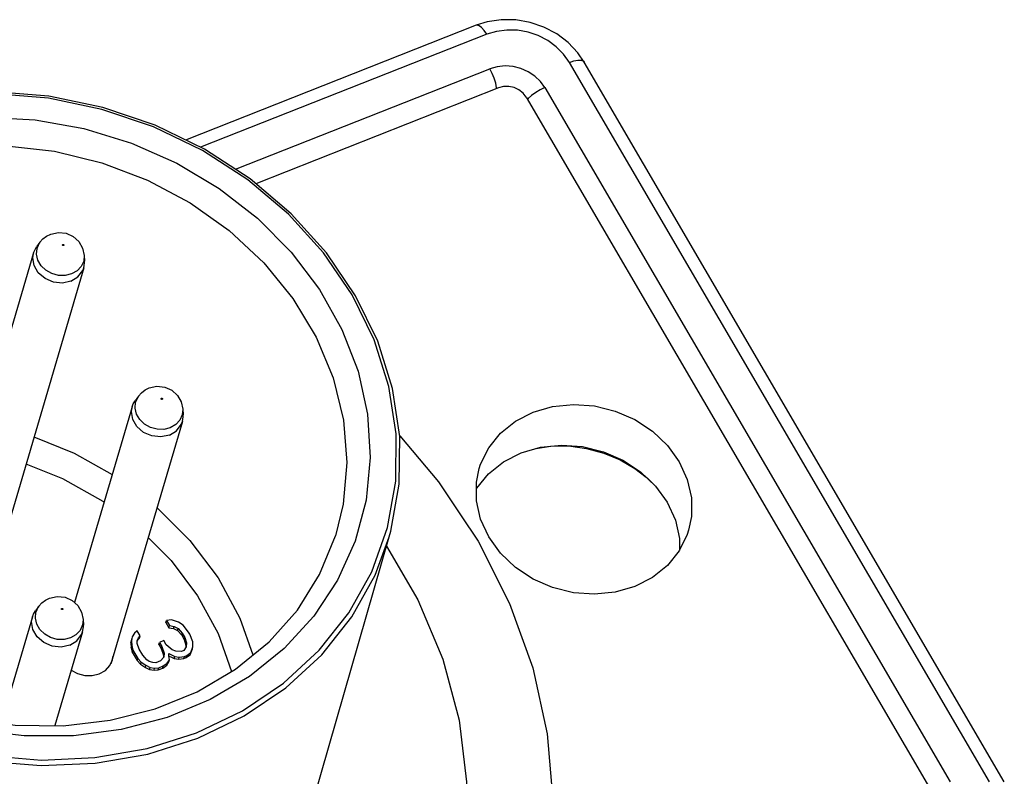
# Model space of a CAD drawing. Units: millimetres. Extents: x 100 to 603, y -116 to 563.
# Drawn here: x 499 to 523, y 285 to 304 of the extents above; entities that cross this region are included whole.
import ezdxf

# ---------------------------------------------------------------- set-up
doc = ezdxf.new("R2010")
doc.units = ezdxf.units.MM
doc.header["$LTSCALE"] = 5
doc.layers.get('0').update_dxf_attribs({"linetype": 'CONTINUOUS'})
doc.layers.add('02_ACHSEN', color=7, linetype='CONTINUOUS')

msp = doc.modelspace()

# ---------------------------------------------------------------- linework, layer by layer
at = {"color": 7, "linetype": 'Continuous'}
for p, q in [((509.974, 303.577), (502.916, 300.791)), ((509.974, 303.577), (509.974, 303.577)), ((522.796, 285.204), (512.597, 302.683)), ((512.597, 302.683), (512.597, 302.683)), ((510.518, 302.058), (504.624, 299.73)), ((511.187, 301.831), (520.977, 285.053)), ((505.091, 281.524), (507.864, 291.155)), ((502.439, 289.069), (502.457, 289.117)), ((502.439, 289.069), (502.512, 288.944)), ((502.58, 289.136), (502.457, 289.117)), ((502.457, 289.117), (502.528, 288.995)), ((502.749, 289.08), (502.58, 289.136)), ((502.862, 289.003), (502.749, 289.08)), ((502.992, 288.839), (502.862, 289.003)), ((501.676, 288.809), (501.621, 288.727)), ((501.743, 288.866), (501.676, 288.809)), ((501.814, 288.744), (501.743, 288.866)), ((502.512, 288.944), (502.528, 288.995)), ((502.512, 288.944), (502.625, 288.927)), ((502.528, 288.995), (502.64, 288.978)), ((502.625, 288.927), (502.64, 288.978)), ((502.625, 288.927), (502.724, 288.874)), ((502.64, 288.978), (502.74, 288.925)), ((502.724, 288.874), (502.74, 288.925)), ((502.724, 288.874), (502.825, 288.76)), ((502.74, 288.925), (502.841, 288.81)), ((502.825, 288.76), (502.841, 288.81)), ((502.825, 288.76), (502.883, 288.661)), ((502.841, 288.81), (502.899, 288.71)), ((503.021, 288.789), (502.992, 288.839)), ((503.095, 288.604), (503.021, 288.789)), ((501.605, 288.678), (501.593, 288.581)), ((501.593, 288.581), (501.61, 288.63)), ((501.593, 288.581), (501.596, 288.459)), ((501.621, 288.727), (501.61, 288.63)), ((501.61, 288.63), (501.612, 288.509)), ((501.747, 288.625), (501.773, 288.697)), ((501.748, 288.563), (501.747, 288.625)), ((501.793, 288.427), (501.748, 288.563)), ((501.751, 288.623), (501.76, 288.647)), ((501.76, 288.647), (501.801, 288.694)), ((501.773, 288.697), (501.814, 288.744)), ((501.801, 288.694), (501.814, 288.744)), ((502.268, 288.54), (502.285, 288.589)), ((502.268, 288.54), (502.326, 288.441)), ((502.393, 288.632), (502.285, 288.589)), ((502.285, 288.589), (502.342, 288.49)), ((502.451, 288.533), (502.393, 288.632)), ((502.595, 288.405), (502.451, 288.533)), ((502.883, 288.661), (502.899, 288.71)), ((502.883, 288.661), (502.928, 288.525)), ((502.899, 288.71), (502.945, 288.574)), ((502.928, 288.525), (502.923, 288.478)), ((502.928, 288.525), (502.945, 288.574)), ((502.945, 288.574), (502.933, 288.477)), ((503.098, 288.483), (503.095, 288.604)), ((501.596, 288.459), (501.612, 288.509)), ((501.596, 288.459), (501.626, 288.348)), ((501.612, 288.509), (501.642, 288.398)), ((501.626, 288.348), (501.642, 288.398)), ((501.626, 288.348), (501.743, 288.149)), ((501.642, 288.398), (501.759, 288.199)), ((501.881, 288.277), (501.793, 288.427)), ((502.326, 288.441), (502.342, 288.49)), ((502.326, 288.441), (502.386, 288.28)), ((502.342, 288.49), (502.402, 288.329)), ((502.386, 288.28), (502.402, 288.329)), ((502.402, 288.329), (502.39, 288.232)), ((502.517, 288.265), (502.511, 288.315)), ((502.511, 288.315), (502.655, 288.247)), ((502.68, 288.377), (502.595, 288.405)), ((502.821, 288.371), (502.68, 288.377)), ((502.878, 288.393), (502.821, 288.371)), ((502.933, 288.477), (502.878, 288.393)), ((502.935, 288.22), (503.032, 288.289)), ((502.948, 288.271), (503.045, 288.339)), ((503.032, 288.289), (503.085, 288.433)), ((503.032, 288.289), (503.045, 288.339)), ((503.045, 288.339), (503.098, 288.483)), ((503.085, 288.433), (503.098, 288.483)), ((501.149, 288.167), (501.157, 288.246)), ((501.743, 288.149), (501.759, 288.199)), ((501.743, 288.149), (501.829, 288.06)), ((501.759, 288.199), (501.845, 288.11)), ((501.829, 288.06), (501.845, 288.11)), ((501.829, 288.06), (501.943, 287.982)), ((501.845, 288.11), (501.958, 288.033)), ((501.982, 288.163), (501.881, 288.277)), ((502.039, 288.124), (501.982, 288.163)), ((502.124, 288.096), (502.039, 288.124)), ((502.195, 288.093), (502.124, 288.096)), ((502.307, 288.137), (502.195, 288.093)), ((502.39, 288.232), (502.307, 288.137)), ((502.378, 288.015), (502.474, 288.083)), ((502.386, 288.28), (502.38, 288.233)), ((502.461, 288.033), (502.516, 288.116)), ((502.461, 288.033), (502.474, 288.083)), ((502.474, 288.083), (502.529, 288.166)), ((502.516, 288.116), (502.529, 288.166)), ((502.529, 288.166), (502.517, 288.265)), ((502.518, 288.254), (502.561, 288.234)), ((502.561, 288.234), (502.64, 288.196)), ((502.64, 288.196), (502.655, 288.247)), ((502.64, 288.196), (502.753, 288.179)), ((502.655, 288.247), (502.768, 288.23)), ((502.753, 288.179), (502.768, 288.23)), ((502.753, 288.179), (502.879, 288.198)), ((502.768, 288.23), (502.893, 288.249)), ((502.879, 288.198), (502.893, 288.249)), ((502.879, 288.198), (502.935, 288.22)), ((502.893, 288.249), (502.948, 288.271)), ((502.935, 288.22), (502.948, 288.271)), ((501.943, 287.982), (501.958, 288.033)), ((501.943, 287.982), (502.042, 287.929)), ((501.958, 288.033), (502.057, 287.98)), ((502.042, 287.929), (502.057, 287.98)), ((502.042, 287.929), (502.155, 287.912)), ((502.057, 287.98), (502.169, 287.963)), ((502.155, 287.912), (502.169, 287.963)), ((502.155, 287.912), (502.253, 287.92)), ((502.169, 287.963), (502.267, 287.971)), ((502.253, 287.92), (502.267, 287.971)), ((502.253, 287.92), (502.364, 287.964)), ((502.267, 287.971), (502.378, 288.015)), ((502.364, 287.964), (502.461, 288.033)), ((502.364, 287.964), (502.378, 288.015))]:
    msp.add_line(p, q, dxfattribs=at)
at = {"color": 9, "linetype": 'Continuous'}
for p, q in [((510.23, 303.359), (503.28, 300.614)), ((522.437, 285.198), (512.238, 302.677)), ((504.129, 300.079), (510.307, 302.518)), ((510.471, 302.055), (510.471, 302.058)), ((510.472, 302.04), (510.471, 302.055)), ((511.645, 302.064), (521.484, 285.201)), ((511.233, 301.793), (511.219, 301.777)), ((511.237, 301.798), (511.233, 301.793)), ((499.315, 298.159), (499.326, 298.183)), ((499.385, 298.306), (499.385, 298.306)), ((500.459, 297.989), (500.446, 297.852)), ((500.459, 297.989), (500.459, 297.989)), ((501.778, 294.57), (501.778, 294.57)), ((501.708, 294.423), (501.719, 294.448)), ((502.852, 294.253), (502.839, 294.116)), ((502.852, 294.253), (502.852, 294.253)), ((507.864, 291.155), (507.864, 291.155)), ((499.286, 289.319), (499.297, 289.343)), ((499.356, 289.465), (499.356, 289.465)), ((500.43, 289.148), (500.417, 289.011)), ((500.43, 289.148), (500.43, 289.148))]:
    msp.add_line(p, q, dxfattribs=at)
at = {"color": 7, "linetype": 'Continuous'}
for points in [[(512.597, 302.683), (512.445, 302.906), (512.21, 303.156), (511.933, 303.368), (511.621, 303.534), (511.285, 303.649), (510.935, 303.71), (510.583, 303.714), (510.241, 303.662), (509.974, 303.577)], [(507.864, 291.155), (507.902, 291.293), (508.105, 292.428), (508.119, 293.591), (507.945, 294.758), (507.586, 295.906), (507.048, 297.01), (506.342, 298.048), (505.484, 299), (504.49, 299.845), (503.38, 300.566), (502.178, 301.148), (500.908, 301.581), (499.596, 301.854), (498.269, 301.962), (496.953, 301.904), (495.676, 301.681), (494.497, 301.306)], [(511.187, 301.831), (511.112, 301.928), (511.012, 302.008), (510.895, 302.063), (510.767, 302.091), (510.639, 302.089), (510.518, 302.058)], [(499.385, 298.306), (499.458, 298.388), (499.546, 298.456), (499.646, 298.507)], [(499.646, 298.507), (499.832, 298.547), (500.023, 298.527), (500.194, 298.449), (500.33, 298.325), (500.421, 298.167), (500.459, 297.989)], [(490.821, 295.279), (490.726, 294.367), (490.783, 293.346), (491.01, 292.331), (491.399, 291.345), (491.944, 290.405), (492.63, 289.534), (493.445, 288.747), (494.372, 288.061), (495.391, 287.491), (496.481, 287.048), (497.621, 286.742), (498.784, 286.58), (499.948, 286.564), (501.088, 286.696), (502.18, 286.973), (503.201, 287.388), (504.13, 287.936), (504.947, 288.602), (505.633, 289.375), (506.175, 290.238), (506.56, 291.173)], [(501.778, 294.57), (501.852, 294.653), (501.94, 294.72), (502.039, 294.771)], [(502.039, 294.771), (502.225, 294.812), (502.416, 294.791), (502.587, 294.713), (502.723, 294.589), (502.814, 294.431), (502.852, 294.253)], [(508.118, 293.603), (509.064, 292.486), (509.598, 291.683)], [(509.598, 291.683), (510.021, 291.048), (510.785, 289.535), (511.347, 287.967), (511.699, 286.368), (511.834, 284.758), (511.752, 283.162), (511.454, 281.601), (510.943, 280.098)], [(507.798, 290.928), (508.559, 289.625), (509.163, 288.184), (509.559, 286.703), (509.739, 285.205), (509.702, 283.715), (509.447, 282.257), (508.979, 280.856)], [(499.356, 289.465), (499.43, 289.548), (499.518, 289.616), (499.617, 289.666)], [(499.617, 289.666), (499.803, 289.707), (499.994, 289.686), (500.165, 289.609), (500.301, 289.485), (500.392, 289.326), (500.43, 289.148)], [(500.826, 287.824), (500.974, 287.908), (501.085, 288.028), (501.149, 288.167)], [(500.145, 287.917), (500.294, 287.834), (500.471, 287.785), (500.655, 287.782), (500.826, 287.824)]]:
    msp.add_lwpolyline(points, dxfattribs=at)
at = {"color": 9, "linetype": 'Continuous'}
for points in [[(510.23, 303.359), (510.168, 303.453), (510.105, 303.524), (510.046, 303.568), (509.994, 303.582), (509.974, 303.577)], [(512.238, 302.677), (512.097, 302.878), (511.92, 303.056), (511.713, 303.207), (511.482, 303.327), (511.235, 303.411), (510.978, 303.457), (510.72, 303.463), (510.468, 303.43), (510.23, 303.359)], [(512.238, 302.677), (512.347, 302.713), (512.444, 302.73), (512.523, 302.728), (512.578, 302.705), (512.597, 302.683)], [(511.645, 302.064), (511.537, 302.213), (511.4, 302.344), (511.239, 302.45), (511.06, 302.528), (510.87, 302.575), (510.676, 302.589), (510.486, 302.57), (510.307, 302.518)], [(510.471, 302.058), (510.448, 302.171), (510.411, 302.291), (510.363, 302.409), (510.307, 302.518)], [(503.185, 286.391), (504.298, 286.924), (505.299, 287.597), (506.167, 288.396), (506.886, 289.306), (507.442, 290.306), (507.823, 291.379), (508.021, 292.502), (508.033, 293.651), (507.858, 294.804), (507.5, 295.937), (506.965, 297.027), (506.266, 298.051), (505.416, 298.99), (504.432, 299.823), (503.334, 300.534), (502.145, 301.109), (500.889, 301.535), (499.593, 301.805), (498.28, 301.912), (496.979, 301.854), (495.715, 301.633), (494.514, 301.252)], [(511.645, 302.064), (511.532, 302.012), (511.422, 301.948), (511.321, 301.875), (511.237, 301.798)], [(494.514, 301.252), (493.401, 300.719), (492.401, 300.046), (491.532, 299.247), (490.813, 298.338), (490.258, 297.337), (489.877, 296.264), (489.678, 295.142), (489.666, 293.992), (489.841, 292.839), (490.2, 291.707), (490.734, 290.617), (491.433, 289.592), (492.284, 288.654), (493.268, 287.82), (494.366, 287.109), (495.555, 286.534), (496.81, 286.108), (498.107, 285.839), (499.419, 285.731), (500.72, 285.789), (501.984, 286.01), (503.185, 286.391)], [(491.032, 297.437), (491.467, 298.148), (492.054, 298.872), (492.795, 299.561), (493.676, 300.17), (494.67, 300.668), (495.752, 301.036), (496.894, 301.263), (498.073, 301.344), (499.267, 301.278), (500.453, 301.068), (501.608, 300.715), (502.709, 300.229), (503.734, 299.617), (504.665, 298.893), (505.482, 298.069), (506.17, 297.163), (506.715, 296.192), (507.106, 295.174), (507.337, 294.13), (507.402, 293.08), (507.301, 292.044), (507.034, 291.044), (506.608, 290.097)], [(491.459, 297.071), (491.908, 297.774), (492.515, 298.481), (493.276, 299.142), (494.174, 299.712), (495.18, 300.161), (496.266, 300.472), (497.404, 300.637), (498.569, 300.653), (499.739, 300.519), (500.889, 300.239), (501.994, 299.817), (503.032, 299.264), (503.979, 298.591), (504.817, 297.811), (505.527, 296.942), (506.094, 296.003), (506.506, 295.011), (506.756, 293.99), (506.836, 292.96), (506.747, 291.942), (506.56, 291.173)], [(500.153, 297.537), (499.998, 297.499), (499.834, 297.502), (499.673, 297.546), (499.529, 297.627), (499.413, 297.739), (499.335, 297.872), (499.302, 298.016), (499.315, 298.159)], [(499.326, 298.183), (499.374, 298.29), (499.385, 298.306)], [(499.958, 298.226), (499.953, 298.225), (499.948, 298.225), (499.943, 298.226), (499.939, 298.229), (499.936, 298.232), (499.933, 298.236), (499.932, 298.241), (499.933, 298.245), (499.934, 298.249), (499.937, 298.252), (499.941, 298.254)], [(499.941, 298.254), (499.946, 298.256), (499.951, 298.255), (499.956, 298.254), (499.96, 298.252), (499.964, 298.248), (499.966, 298.244), (499.967, 298.24), (499.967, 298.236), (499.965, 298.232), (499.962, 298.228), (499.958, 298.226)], [(500.446, 297.852), (500.446, 297.851), (500.387, 297.721), (500.286, 297.613), (500.153, 297.537)], [(489.833, 296.48), (489.766, 296.242), (489.565, 295.107), (489.553, 293.945), (489.73, 292.78), (490.092, 291.635), (490.632, 290.533), (491.339, 289.497), (492.199, 288.549), (493.193, 287.707), (494.303, 286.988), (495.505, 286.407), (496.773, 285.976), (498.084, 285.704), (499.41, 285.595), (500.726, 285.654), (502.003, 285.877), (503.217, 286.262)], [(506.608, 290.097), (506.031, 289.223), (505.313, 288.438), (504.47, 287.759), (503.517, 287.198), (502.473, 286.766), (501.358, 286.471), (500.195, 286.32), (499.005, 286.315), (497.812, 286.457), (496.64, 286.742), (495.51, 287.165), (494.446, 287.718), (493.468, 288.39), (492.594, 289.168), (491.841, 290.038), (491.226, 290.982), (490.762, 291.975), (490.458, 292.986), (490.313, 293.975), (490.312, 294.899), (490.422, 295.719)], [(501.719, 294.448), (501.767, 294.554), (501.778, 294.57)], [(502.351, 294.49), (502.346, 294.489), (502.341, 294.489), (502.337, 294.491), (502.332, 294.493), (502.329, 294.496), (502.326, 294.5), (502.325, 294.505), (502.326, 294.509), (502.328, 294.513), (502.331, 294.516), (502.335, 294.519)], [(502.335, 294.519), (502.339, 294.52), (502.344, 294.52), (502.349, 294.518), (502.354, 294.516), (502.357, 294.512), (502.359, 294.508), (502.36, 294.504), (502.36, 294.5), (502.358, 294.496), (502.355, 294.493), (502.351, 294.49)], [(502.547, 293.801), (502.392, 293.763), (502.227, 293.766), (502.066, 293.81), (501.922, 293.891), (501.806, 294.003), (501.729, 294.136), (501.695, 294.28), (501.708, 294.423)], [(502.839, 294.116), (502.839, 294.115), (502.78, 293.985), (502.68, 293.877), (502.547, 293.801)], [(499.236, 293.581), (500.212, 293.188), (501.138, 292.667)], [(511.434, 293.302), (511.782, 293.355), (512.215, 293.359), (512.652, 293.302), (513.076, 293.187), (513.471, 293.021), (513.823, 292.815), (514.103, 292.6)], [(499.042, 292.924), (499.932, 292.566), (500.911, 292.015), (500.939, 291.993)], [(514.103, 292.6), (514.124, 292.584), (514.236, 292.474)], [(502.225, 291.864), (503.026, 291.067), (503.711, 290.156), (504.24, 289.177), (504.556, 288.283)], [(503.217, 286.262), (504.342, 286.801), (505.354, 287.481), (506.231, 288.289), (506.958, 289.208), (507.52, 290.22), (507.864, 291.155)], [(502.01, 291.135), (502.571, 290.577), (503.213, 289.723), (503.709, 288.805), (504.035, 287.88)], [(500.125, 288.696), (499.97, 288.659), (499.805, 288.662), (499.644, 288.705), (499.5, 288.786), (499.384, 288.898), (499.307, 289.031), (499.273, 289.175), (499.286, 289.319)], [(499.297, 289.343), (499.345, 289.449), (499.356, 289.465)], [(499.929, 289.385), (499.924, 289.384), (499.919, 289.384), (499.915, 289.386), (499.91, 289.388), (499.907, 289.392), (499.904, 289.396), (499.903, 289.4), (499.904, 289.404), (499.906, 289.408), (499.909, 289.411), (499.913, 289.414)], [(499.913, 289.414), (499.917, 289.415), (499.922, 289.415), (499.927, 289.413), (499.932, 289.411), (499.935, 289.408), (499.937, 289.404), (499.938, 289.399), (499.938, 289.395), (499.936, 289.391), (499.933, 289.388), (499.929, 289.385)], [(500.417, 289.011), (500.417, 289.011), (500.358, 288.88), (500.258, 288.772), (500.125, 288.696)]]:
    msp.add_lwpolyline(points, dxfattribs=at)
at = {"layer": '02_ACHSEN', "color": 7, "linetype": 'Continuous'}
for p, q in [((499.385, 298.306), (499.303, 298.194)), ((499.231, 298.048), (497.043, 290.64)), ((500.459, 297.989), (500.467, 297.85)), ((500.449, 297.688), (498.261, 290.28)), ((501.778, 294.57), (501.696, 294.458)), ((501.624, 294.312), (500.22, 289.558)), ((502.852, 294.253), (502.86, 294.114)), ((502.842, 293.952), (501.135, 288.171)), ((499.356, 289.465), (499.274, 289.353)), ((499.202, 289.207), (498.44, 286.628)), ((500.43, 289.148), (500.438, 289.009)), ((500.42, 288.848), (499.747, 286.567)), ((501.135, 288.171), (501.105, 288.071))]:
    msp.add_line(p, q, dxfattribs=at)
for points in [[(499.231, 298.048), (499.257, 298.116), (499.303, 298.194)], [(500.136, 297.361), (499.928, 297.317), (499.71, 297.339), (499.508, 297.425), (499.345, 297.565), (499.243, 297.741), (499.212, 297.932), (499.231, 298.048)], [(500.449, 297.688), (500.468, 297.804), (500.467, 297.85)], [(500.136, 297.361), (500.307, 297.466), (500.423, 297.62), (500.449, 297.688)], [(502.529, 293.625), (502.322, 293.581), (502.104, 293.603), (501.901, 293.689), (501.739, 293.829), (501.636, 294.005), (501.605, 294.196), (501.624, 294.312)], [(501.624, 294.312), (501.65, 294.38), (501.696, 294.458)], [(510.05, 292.814), (510.083, 292.915), (510.28, 293.317), (510.565, 293.67), (510.929, 293.962), (511.356, 294.181), (511.831, 294.318), (512.335, 294.369), (512.849, 294.331), (513.353, 294.206), (513.828, 293.999), (514.255, 293.718), (514.619, 293.372), (514.904, 292.977)], [(502.842, 293.952), (502.861, 294.068), (502.86, 294.114)], [(502.529, 293.625), (502.701, 293.73), (502.816, 293.884), (502.842, 293.952)], [(509.983, 292.318), (509.989, 292.331), (510.274, 292.684), (510.638, 292.976), (511.065, 293.195), (511.54, 293.333), (512.044, 293.383), (512.558, 293.346), (513.062, 293.221), (513.537, 293.013), (513.964, 292.732), (514.328, 292.387), (514.613, 291.991)], [(514.904, 292.977), (515.101, 292.546), (515.201, 292.097), (515.201, 291.647), (515.133, 291.313)], [(510.279, 291.151), (510.083, 291.581), (509.982, 292.03), (509.983, 292.481), (510.05, 292.814)], [(514.613, 291.991), (514.81, 291.56), (514.91, 291.111), (514.91, 290.823)], [(515.133, 291.313), (515.1, 291.212), (514.904, 290.811), (514.618, 290.457), (514.254, 290.165), (513.827, 289.947), (513.352, 289.809), (512.848, 289.758), (512.334, 289.796), (511.83, 289.921), (511.355, 290.128), (510.928, 290.41), (510.565, 290.755), (510.279, 291.151)], [(499.202, 289.207), (499.228, 289.275), (499.274, 289.353)], [(500.107, 288.52), (499.9, 288.476), (499.682, 288.498), (499.479, 288.584), (499.317, 288.724), (499.214, 288.9), (499.183, 289.092), (499.202, 289.207)], [(500.42, 288.848), (500.439, 288.963), (500.438, 289.009)], [(500.107, 288.52), (500.279, 288.626), (500.394, 288.779), (500.42, 288.848)]]:
    msp.add_lwpolyline(points, dxfattribs=at)

doc.saveas('drawing.dxf')
